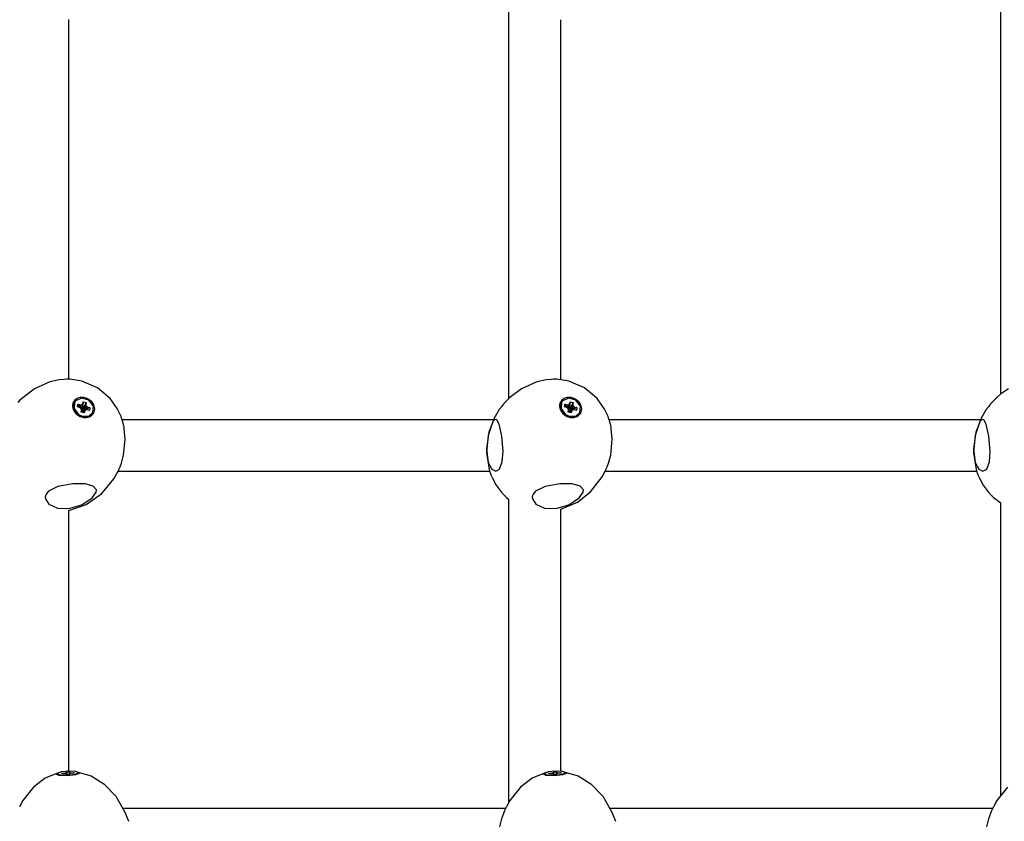
# Model space of a CAD drawing. Units: millimetres. Extents: x 1821 to 11470, y -3347 to 5262.
# Drawn here: x 5192 to 5496, y 524 to 772 of the extents above; entities that cross this region are included whole.
import ezdxf

# ---------------------------------------------------------------- set-up
doc = ezdxf.new("R2010")
doc.units = ezdxf.units.MM

# ---------------------------------------------------------------- blocks, each defined once
blk = doc.blocks.new('ОЛ-04')
for p, q in [((1288.03, 315.01), (1288.03, 438.81)), ((1440.01, 316.3), (1440.01, 437.19)), ((1152.04, 320.86), (1152.04, 432.09)), ((1304.03, 320.76), (1304.03, 432)), ((1146.11, 320.06), (1141.36, 317.96)), ((1149.04, 320.69), (1146.11, 320.06)), ((1150.54, 320.83), (1149.04, 320.69)), ((1151.29, 320.86), (1150.54, 320.83)), ((1151.67, 320.86), (1151.29, 320.86)), ((1151.86, 320.86), (1151.67, 320.86)), ((1152.06, 320.86), (1151.86, 320.86)), ((1152.19, 320.85), (1152.06, 320.86)), ((1152.28, 320.85), (1152.19, 320.85)), ((1156.06, 320.29), (1152.28, 320.85)), ((1160.86, 318.23), (1156.06, 320.29)), ((1296.62, 320.06), (1291.87, 317.96)), ((1299.55, 320.69), (1296.62, 320.06)), ((1301.05, 320.83), (1299.55, 320.69)), ((1301.8, 320.86), (1301.05, 320.83)), ((1302.18, 320.86), (1301.8, 320.86)), ((1302.37, 320.86), (1302.18, 320.86)), ((1302.57, 320.86), (1302.37, 320.86)), ((1302.7, 320.85), (1302.57, 320.86)), ((1302.79, 320.85), (1302.7, 320.85)), ((1306.57, 320.29), (1302.79, 320.85)), ((1311.38, 318.23), (1306.57, 320.29)), ((1141.36, 317.96), (1136.9, 314.4)), ((1164.81, 314.88), (1160.86, 318.23)), ((1291.87, 317.96), (1288.29, 315.26)), ((1315.32, 314.88), (1311.38, 318.23)), ((1442.38, 317.96), (1440.2, 316.45)), ((1136.9, 314.4), (1136.2, 313.64)), ((1153.64, 313.58), (1153.49, 311.6)), ((1153.76, 313.79), (1153.6, 311.81)), ((1153.76, 313.79), (1153.64, 313.58)), ((1154.09, 314.24), (1153.76, 313.79)), ((1155.99, 315.04), (1154.09, 314.24)), ((1158.2, 314.38), (1155.99, 315.04)), ((1156.41, 313.94), (1156.08, 311.9)), ((1156.31, 313.4), (1156.41, 313.94)), ((1157.36, 313.67), (1156.36, 311.82)), ((1156.41, 313.94), (1157.36, 313.67)), ((1157.36, 313.67), (1157.26, 313.13)), ((1159.58, 312.6), (1158.2, 314.38)), ((1166.95, 311.84), (1164.81, 314.88)), ((1286.56, 313.46), (1286.51, 313.4)), ((1286.6, 313.51), (1286.56, 313.46)), ((1286.62, 313.54), (1286.6, 313.51)), ((1286.64, 313.56), (1286.62, 313.54)), ((1286.65, 313.57), (1286.64, 313.56)), ((1286.66, 313.59), (1286.65, 313.57)), ((1286.68, 313.6), (1286.66, 313.59)), ((1286.69, 313.62), (1286.68, 313.6)), ((1286.72, 313.64), (1286.69, 313.62)), ((1287.26, 314.23), (1286.72, 313.64)), ((1287.65, 314.62), (1287.26, 314.23)), ((1287.84, 314.82), (1287.65, 314.62)), ((1287.93, 314.92), (1287.84, 314.82)), ((1287.98, 314.96), (1287.93, 314.92)), ((1288.06, 315.05), (1287.98, 314.96)), ((1288.12, 315.1), (1288.06, 315.05)), ((1288.16, 315.14), (1288.12, 315.1)), ((1288.29, 315.26), (1288.16, 315.14)), ((1304.15, 313.58), (1304, 311.6)), ((1304.27, 313.79), (1304.12, 311.81)), ((1304.27, 313.79), (1304.15, 313.58)), ((1304.6, 314.24), (1304.27, 313.79)), ((1306.5, 315.04), (1304.6, 314.24)), ((1308.71, 314.38), (1306.5, 315.04)), ((1306.92, 313.94), (1306.59, 311.9)), ((1306.83, 313.4), (1306.92, 313.94)), ((1307.87, 313.67), (1306.87, 311.82)), ((1306.92, 313.94), (1307.87, 313.67)), ((1307.87, 313.67), (1307.78, 313.13)), ((1310.09, 312.6), (1308.71, 314.38)), ((1317.47, 311.84), (1315.32, 314.88)), ((1437.07, 313.46), (1437.02, 313.4)), ((1437.11, 313.51), (1437.07, 313.46)), ((1437.13, 313.54), (1437.11, 313.51)), ((1437.15, 313.56), (1437.13, 313.54)), ((1437.16, 313.57), (1437.15, 313.56)), ((1437.18, 313.59), (1437.16, 313.57)), ((1437.19, 313.6), (1437.18, 313.59)), ((1437.2, 313.62), (1437.19, 313.6)), ((1437.23, 313.64), (1437.2, 313.62)), ((1437.78, 314.23), (1437.23, 313.64)), ((1438.16, 314.62), (1437.78, 314.23)), ((1438.35, 314.82), (1438.16, 314.62)), ((1438.45, 314.92), (1438.35, 314.82)), ((1438.49, 314.96), (1438.45, 314.92)), ((1438.58, 315.05), (1438.49, 314.96)), ((1438.63, 315.1), (1438.58, 315.05)), ((1438.67, 315.14), (1438.63, 315.1)), ((1438.81, 315.26), (1438.67, 315.14)), ((1440.07, 316.35), (1438.81, 315.26)), ((1440.2, 316.45), (1440.07, 316.35)), ((1153.49, 311.6), (1154.87, 309.82)), ((1153.6, 311.81), (1154.99, 310.02)), ((1154.68, 312.31), (1154.83, 313.14)), ((1155.29, 312.14), (1154.68, 312.31)), ((1154.83, 313.14), (1155.45, 312.97)), ((1154.83, 313.14), (1155.37, 312.09)), ((1155.85, 311.83), (1155.29, 312.14)), ((1155.45, 312.97), (1156.05, 312.94)), ((1155.45, 312.97), (1155.71, 311.9)), ((1155.82, 310.73), (1155.92, 311.27)), ((1155.82, 310.73), (1155.9, 310.93)), ((1156.77, 310.46), (1155.82, 310.73)), ((1155.92, 311.27), (1155.85, 311.83)), ((1155.97, 311.6), (1155.88, 311.6)), ((1155.93, 311.09), (1155.9, 310.93)), ((1155.9, 310.93), (1156.18, 310.85)), ((1155.92, 311.27), (1155.93, 311.09)), ((1156.05, 312.94), (1155.97, 311.6)), ((1156.05, 311.73), (1155.97, 311.6)), ((1156.31, 313.4), (1156.05, 311.73)), ((1156.05, 312.94), (1156.31, 313.4)), ((1156.08, 311.9), (1156.05, 311.73)), ((1156.36, 311.82), (1156.08, 311.9)), ((1156.18, 310.85), (1156.21, 311.01)), ((1156.77, 310.46), (1156.18, 310.85)), ((1156.21, 311.01), (1156.29, 311.15)), ((1156.87, 311), (1156.21, 311.01)), ((1157.13, 311.46), (1156.29, 311.15)), ((1157.26, 313.13), (1156.33, 311.65)), ((1156.33, 311.65), (1156.36, 311.82)), ((1156.35, 311.49), (1156.33, 311.65)), ((1157.33, 312.58), (1156.35, 311.49)), ((1156.52, 311.39), (1156.35, 311.49)), ((1157.89, 312.26), (1156.52, 311.39)), ((1156.7, 311.34), (1156.52, 311.39)), ((1158.51, 312.09), (1156.7, 311.34)), ((1156.7, 311.3), (1156.7, 311.34)), ((1156.87, 311), (1156.77, 310.46)), ((1157.13, 311.46), (1156.87, 311)), ((1157.74, 311.43), (1157.13, 311.46)), ((1157.26, 313.13), (1157.33, 312.58)), ((1157.33, 312.58), (1157.89, 312.26)), ((1158.36, 311.26), (1157.74, 311.43)), ((1157.89, 312.26), (1158.51, 312.09)), ((1158.17, 309.39), (1159.31, 310.4)), ((1158.29, 309.6), (1159.43, 310.61)), ((1158.51, 312.09), (1158.36, 311.26)), ((1159.43, 310.61), (1159.31, 310.4)), ((1159.43, 310.61), (1159.58, 312.6)), ((1167.78, 310.18), (1166.95, 311.84)), ((1285.03, 311.49), (1283.74, 309.36)), ((1285.77, 312.49), (1285.03, 311.49)), ((1286.16, 312.97), (1285.77, 312.49)), ((1286.36, 313.21), (1286.16, 312.97)), ((1286.46, 313.34), (1286.36, 313.21)), ((1286.51, 313.4), (1286.46, 313.34)), ((1304, 311.6), (1305.38, 309.82)), ((1304.12, 311.81), (1305.5, 310.02)), ((1305.19, 312.31), (1305.34, 313.14)), ((1305.81, 312.14), (1305.19, 312.31)), ((1305.34, 313.14), (1305.96, 312.97)), ((1305.34, 313.14), (1305.89, 312.09)), ((1306.36, 311.83), (1305.81, 312.14)), ((1305.96, 312.97), (1306.57, 312.94)), ((1305.96, 312.97), (1306.22, 311.9)), ((1306.33, 310.73), (1306.43, 311.27)), ((1306.33, 310.73), (1306.41, 310.93)), ((1307.28, 310.46), (1306.33, 310.73)), ((1306.43, 311.27), (1306.36, 311.83)), ((1306.48, 311.6), (1306.39, 311.6)), ((1306.44, 311.09), (1306.41, 310.93)), ((1306.41, 310.93), (1306.7, 310.85)), ((1306.43, 311.27), (1306.44, 311.09)), ((1306.57, 312.94), (1306.48, 311.6)), ((1306.56, 311.73), (1306.48, 311.6)), ((1306.83, 313.4), (1306.56, 311.73)), ((1306.59, 311.9), (1306.56, 311.73)), ((1306.57, 312.94), (1306.83, 313.4)), ((1306.87, 311.82), (1306.59, 311.9)), ((1306.7, 310.85), (1306.73, 311.01)), ((1307.28, 310.46), (1306.7, 310.85)), ((1306.73, 311.01), (1306.8, 311.15)), ((1307.38, 311), (1306.73, 311.01)), ((1307.64, 311.46), (1306.8, 311.15)), ((1307.78, 313.13), (1306.84, 311.65)), ((1306.84, 311.65), (1306.87, 311.82)), ((1306.86, 311.49), (1306.84, 311.65)), ((1307.85, 312.58), (1306.86, 311.49)), ((1307.03, 311.39), (1306.86, 311.49)), ((1308.4, 312.26), (1307.03, 311.39)), ((1307.22, 311.34), (1307.03, 311.39)), ((1307.21, 311.3), (1307.22, 311.34)), ((1309.02, 312.09), (1307.22, 311.34)), ((1307.38, 311), (1307.28, 310.46)), ((1307.64, 311.46), (1307.38, 311)), ((1308.25, 311.43), (1307.64, 311.46)), ((1307.78, 313.13), (1307.85, 312.58)), ((1307.85, 312.58), (1308.4, 312.26)), ((1308.87, 311.26), (1308.25, 311.43)), ((1308.4, 312.26), (1309.02, 312.09)), ((1308.69, 309.39), (1309.82, 310.4)), ((1308.8, 309.6), (1309.94, 310.61)), ((1309.02, 312.09), (1308.87, 311.26)), ((1309.94, 310.61), (1309.82, 310.4)), ((1309.94, 310.61), (1310.09, 312.6)), ((1318.3, 310.18), (1317.47, 311.84)), ((1435.55, 311.49), (1434.25, 309.36)), ((1436.29, 312.49), (1435.55, 311.49)), ((1436.68, 312.97), (1436.29, 312.49)), ((1436.87, 313.21), (1436.68, 312.97)), ((1436.97, 313.34), (1436.87, 313.21)), ((1437.02, 313.4), (1436.97, 313.34)), ((1154.87, 309.82), (1155.98, 309.29)), ((1154.99, 310.02), (1156.1, 309.5)), ((1155.98, 309.29), (1158.17, 309.39)), ((1156.1, 309.5), (1158.29, 309.6)), ((1168.13, 309.32), (1167.78, 310.18)), ((1168.29, 308.89), (1168.13, 309.32)), ((1168.37, 308.67), (1168.29, 308.89)), ((1168.4, 308.56), (1168.37, 308.67)), ((1168.42, 308.51), (1168.4, 308.56)), ((1168.46, 308.42), (1168.42, 308.51)), ((1168.44, 308.46), (1283.28, 308.46)), ((1168.48, 308.35), (1168.46, 308.42)), ((1168.49, 308.31), (1168.48, 308.35)), ((1168.5, 308.28), (1168.49, 308.31)), ((1168.54, 308.15), (1168.5, 308.28)), ((1283.27, 308.45), (1281.55, 303.44)), ((1282.92, 307.41), (1281.82, 304.56)), ((1283.28, 307.97), (1282.92, 307.41)), ((1283.74, 309.36), (1283.27, 308.45)), ((1283.64, 308.31), (1283.28, 307.97)), ((1283.97, 308.42), (1283.64, 308.31)), ((1284.24, 308.34), (1283.97, 308.42)), ((1285.02, 306.95), (1284.24, 308.34)), ((1305.38, 309.82), (1306.49, 309.29)), ((1305.5, 310.02), (1306.61, 309.5)), ((1306.49, 309.29), (1308.69, 309.39)), ((1306.61, 309.5), (1308.8, 309.6)), ((1318.64, 309.32), (1318.3, 310.18)), ((1318.8, 308.89), (1318.64, 309.32)), ((1318.88, 308.67), (1318.8, 308.89)), ((1318.92, 308.56), (1318.88, 308.67)), ((1318.94, 308.51), (1318.92, 308.56)), ((1318.97, 308.42), (1318.94, 308.51)), ((1318.96, 308.46), (1433.79, 308.46)), ((1318.99, 308.35), (1318.97, 308.42)), ((1319.01, 308.31), (1318.99, 308.35)), ((1319.01, 308.28), (1319.01, 308.31)), ((1319.05, 308.15), (1319.01, 308.28)), ((1433.79, 308.45), (1432.06, 303.44)), ((1433.43, 307.41), (1432.34, 304.56)), ((1433.8, 307.97), (1433.43, 307.41)), ((1434.25, 309.36), (1433.79, 308.45)), ((1434.15, 308.31), (1433.8, 307.97)), ((1434.48, 308.42), (1434.15, 308.31)), ((1434.75, 308.34), (1434.48, 308.42)), ((1435.53, 306.95), (1434.75, 308.34)), ((1169.45, 302.37), (1169.15, 305.64)), ((1281.82, 304.56), (1281.06, 299.4)), ((1285.8, 303.26), (1285.02, 306.95)), ((1319.97, 302.37), (1319.66, 305.64)), ((1432.34, 304.56), (1431.57, 299.4)), ((1436.31, 303.26), (1435.53, 306.95)), ((1168.94, 297.37), (1169.45, 302.37)), ((1281.55, 303.44), (1281.05, 298.21)), ((1286.19, 298.68), (1285.8, 303.26)), ((1319.46, 297.37), (1319.97, 302.37)), ((1432.06, 303.44), (1431.56, 298.21)), ((1436.7, 298.68), (1436.31, 303.26)), ((1281.05, 298.21), (1281.88, 292.95)), ((1281.06, 299.4), (1281.59, 295.18)), ((1285.97, 295.35), (1286.19, 298.68)), ((1431.56, 298.21), (1432.39, 292.95)), ((1431.57, 299.4), (1432.1, 295.18)), ((1436.49, 295.35), (1436.7, 298.68)), ((1168.27, 294.95), (1168.94, 297.37)), ((1281.59, 295.18), (1282.71, 293.07)), ((1285.14, 293.11), (1285.97, 295.35)), ((1318.78, 294.95), (1319.46, 297.37)), ((1432.1, 295.18), (1433.23, 293.07)), ((1435.66, 293.11), (1436.49, 295.35)), ((1165.91, 290.04), (1167.26, 292.46)), ((1167.25, 292.46), (1282.03, 292.46)), ((1167.26, 292.46), (1167.36, 292.67)), ((1167.36, 292.67), (1167.4, 292.77)), ((1167.4, 292.77), (1167.46, 292.9)), ((1167.46, 292.9), (1167.59, 293.19)), ((1167.59, 293.19), (1167.83, 293.77)), ((1167.83, 293.77), (1168.27, 294.95)), ((1281.88, 292.95), (1281.96, 292.7)), ((1281.96, 292.7), (1281.97, 292.66)), ((1281.97, 292.66), (1281.97, 292.64)), ((1281.97, 292.64), (1281.98, 292.62)), ((1281.98, 292.62), (1281.98, 292.6)), ((1281.98, 292.6), (1281.99, 292.59)), ((1281.99, 292.59), (1282, 292.56)), ((1282, 292.56), (1282.01, 292.53)), ((1282.01, 292.53), (1282.03, 292.47)), ((1282.03, 292.47), (1282.06, 292.39)), ((1282.06, 292.39), (1282.08, 292.32)), ((1282.08, 292.32), (1282.13, 292.18)), ((1282.13, 292.18), (1282.23, 291.9)), ((1282.71, 293.07), (1283.97, 292.42)), ((1283.97, 292.42), (1285.14, 293.11)), ((1316.84, 290.71), (1317.77, 292.46)), ((1317.77, 292.46), (1317.87, 292.67)), ((1317.77, 292.46), (1432.54, 292.46)), ((1317.87, 292.67), (1317.92, 292.77)), ((1317.92, 292.77), (1317.97, 292.9)), ((1317.97, 292.9), (1318.1, 293.19)), ((1318.1, 293.19), (1318.34, 293.77)), ((1318.34, 293.77), (1318.78, 294.95)), ((1432.39, 292.95), (1432.47, 292.7)), ((1432.47, 292.7), (1432.48, 292.66)), ((1432.48, 292.66), (1432.48, 292.64)), ((1432.48, 292.64), (1432.49, 292.62)), ((1432.49, 292.62), (1432.5, 292.6)), ((1432.5, 292.6), (1432.5, 292.59)), ((1432.5, 292.59), (1432.51, 292.56)), ((1432.51, 292.56), (1432.52, 292.53)), ((1432.52, 292.53), (1432.54, 292.47)), ((1432.54, 292.47), (1432.57, 292.39)), ((1432.57, 292.39), (1432.59, 292.32)), ((1432.59, 292.32), (1432.65, 292.18)), ((1432.65, 292.18), (1432.75, 291.9)), ((1433.23, 293.07), (1434.48, 292.42)), ((1434.48, 292.42), (1435.66, 293.11)), ((1162.15, 285.53), (1165.91, 290.04)), ((1282.23, 291.9), (1282.44, 291.34)), ((1282.44, 291.34), (1282.9, 290.25)), ((1282.9, 290.25), (1284.05, 288.15)), ((1313.22, 286.06), (1316.84, 290.71)), ((1432.75, 291.9), (1432.95, 291.34)), ((1432.95, 291.34), (1433.42, 290.25)), ((1433.42, 290.25), (1434.57, 288.15)), ((1145.76, 286.26), (1145.02, 285.37)), ((1148.65, 287.75), (1145.76, 286.26)), ((1153.29, 288.58), (1148.65, 287.75)), ((1157.04, 288.52), (1153.29, 288.58)), ((1159.5, 287.86), (1157.04, 288.52)), ((1160.51, 286.67), (1159.5, 287.86)), ((1160.47, 285.98), (1160.51, 286.67)), ((1284.05, 288.15), (1285.61, 286.06)), ((1285.61, 286.06), (1286.55, 285.04)), ((1296.27, 286.26), (1295.53, 285.37)), ((1299.17, 287.75), (1296.27, 286.26)), ((1303.81, 288.58), (1299.17, 287.75)), ((1307.56, 288.52), (1303.81, 288.58)), ((1310.01, 287.86), (1307.56, 288.52)), ((1309.19, 282.92), (1313.22, 286.06)), ((1311.02, 286.67), (1310.01, 287.86)), ((1310.98, 285.98), (1311.02, 286.67)), ((1434.57, 288.15), (1436.12, 286.06)), ((1436.12, 286.06), (1437.07, 285.04)), ((1144.81, 284.9), (1144.72, 284.41)), ((1144.72, 284.41), (1144.75, 283.92)), ((1144.75, 283.92), (1145.86, 282.21)), ((1145.02, 285.37), (1144.81, 284.9)), ((1156.04, 282.08), (1159.25, 284.18)), ((1157.38, 282.19), (1162.15, 285.53)), ((1159.25, 284.18), (1160.47, 285.98)), ((1286.55, 285.04), (1286.66, 284.94)), ((1286.66, 284.94), (1286.72, 284.88)), ((1286.72, 284.88), (1286.75, 284.86)), ((1286.75, 284.86), (1286.81, 284.79)), ((1286.81, 284.79), (1286.84, 284.77)), ((1286.84, 284.77), (1286.99, 284.63)), ((1286.99, 284.63), (1287.3, 284.36)), ((1287.3, 284.36), (1287.93, 283.82)), ((1287.93, 283.82), (1288.03, 283.74)), ((1288.03, 193.34), (1288.03, 283.74)), ((1295.32, 284.9), (1295.23, 284.41)), ((1295.23, 284.41), (1295.26, 283.92)), ((1295.26, 283.92), (1296.37, 282.21)), ((1295.53, 285.37), (1295.32, 284.9)), ((1306.56, 282.08), (1309.77, 284.18)), ((1309.77, 284.18), (1310.98, 285.98)), ((1437.07, 285.04), (1437.18, 284.94)), ((1437.18, 284.94), (1437.23, 284.88)), ((1437.23, 284.88), (1437.26, 284.86)), ((1437.26, 284.86), (1437.33, 284.79)), ((1437.33, 284.79), (1437.35, 284.77)), ((1437.35, 284.77), (1437.5, 284.63)), ((1437.5, 284.63), (1437.81, 284.36)), ((1437.81, 284.36), (1438.44, 283.82)), ((1438.44, 283.82), (1438.54, 283.74)), ((1438.54, 283.74), (1438.59, 283.7)), ((1438.59, 283.7), (1438.61, 283.68)), ((1438.61, 283.68), (1438.62, 283.67)), ((1438.62, 283.67), (1438.63, 283.67)), ((1438.63, 283.67), (1438.64, 283.66)), ((1438.64, 283.66), (1438.64, 283.66)), ((1438.64, 283.66), (1438.65, 283.65)), ((1438.65, 283.65), (1438.66, 283.64)), ((1438.66, 283.64), (1438.68, 283.63)), ((1438.68, 283.63), (1438.7, 283.62)), ((1438.7, 283.62), (1438.72, 283.6)), ((1438.72, 283.6), (1438.78, 283.55)), ((1438.78, 283.55), (1438.89, 283.47)), ((1438.89, 283.47), (1439.12, 283.31)), ((1439.12, 283.31), (1439.58, 282.99)), ((1145.86, 282.21), (1148.51, 281.04)), ((1148.51, 281.04), (1151.98, 280.93)), ((1151.98, 280.93), (1156.04, 282.08)), ((1152.04, 280.33), (1157.38, 282.19)), ((1152.04, 199.72), (1152.04, 280.33)), ((1296.37, 282.21), (1299.03, 281.04)), ((1299.03, 281.04), (1302.5, 280.93)), ((1302.5, 280.93), (1306.56, 282.08)), ((1304.03, 280.68), (1309.19, 282.92)), ((1304.03, 199.69), (1304.03, 280.68)), ((1439.58, 282.99), (1440.01, 282.69)), ((1440.01, 193.34), (1440.01, 282.69)), ((1148.97, 199.28), (1144.67, 197.55)), ((1148.24, 198.66), (1148.55, 199.13)), ((1149.02, 198.39), (1148.24, 198.66)), ((1148.49, 198.98), (1148.48, 198.92)), ((1148.48, 198.92), (1148.5, 198.53)), ((1148.48, 198.92), (1149.26, 198.56)), ((1149.6, 199.46), (1148.49, 198.98)), ((1148.55, 199.13), (1148.85, 199.24)), ((1151.45, 198.27), (1149.02, 198.39)), ((1149.26, 198.56), (1151.48, 198.45)), ((1151.96, 199.72), (1149.6, 199.46)), ((1149.79, 199.08), (1150.44, 199.12)), ((1149.79, 198.89), (1149.79, 199.08)), ((1149.79, 199.08), (1149.95, 198.9)), ((1150.44, 198.92), (1149.79, 198.89)), ((1150.44, 199.12), (1151.05, 199.18)), ((1150.44, 199.12), (1150.55, 198.92)), ((1151.05, 198.92), (1150.44, 198.92)), ((1151.05, 199.18), (1151.22, 199.31)), ((1151.05, 199.18), (1151.15, 198.86)), ((1151.23, 198.81), (1151.05, 198.92)), ((1151.21, 199.43), (1152.21, 199.48)), ((1151.21, 199.43), (1151.38, 198.69)), ((1151.22, 199.31), (1151.21, 199.43)), ((1151.22, 199.31), (1151.36, 198.69)), ((1151.23, 198.68), (1151.23, 198.81)), ((1151.23, 198.81), (1151.27, 198.69)), ((1152.23, 198.73), (1151.23, 198.68)), ((1154.04, 198.55), (1151.45, 198.27)), ((1151.48, 198.45), (1151.74, 198.46)), ((1151.74, 198.46), (1154.03, 198.75)), ((1154.18, 199.61), (1151.96, 199.72)), ((1152.21, 199.48), (1152.11, 198.73)), ((1152.22, 199.35), (1152.13, 198.73)), ((1152.21, 199.48), (1152.22, 199.35)), ((1152.23, 198.86), (1152.21, 198.73)), ((1152.22, 199.35), (1152.39, 199.24)), ((1152.4, 198.98), (1152.23, 198.86)), ((1152.23, 198.86), (1152.23, 198.73)), ((1152.39, 199.24), (1152.32, 198.93)), ((1152.39, 199.24), (1153.01, 199.24)), ((1153.01, 199.05), (1152.4, 198.98)), ((1153.01, 199.24), (1152.91, 199.04)), ((1153.01, 199.24), (1153.66, 199.27)), ((1153.66, 199.08), (1153.01, 199.05)), ((1153.66, 199.27), (1153.51, 199.07)), ((1153.66, 199.27), (1153.66, 199.08)), ((1154.03, 198.75), (1154.97, 199.24)), ((1155.23, 199.01), (1154.04, 198.55)), ((1154.97, 199.24), (1154.18, 199.61)), ((1154.44, 199.55), (1158.89, 198.25)), ((1154.57, 199.52), (1155.29, 199.14)), ((1154.97, 199.24), (1154.99, 198.85)), ((1154.97, 199.24), (1154.97, 199.24)), ((1155.29, 199.14), (1155.23, 199.01)), ((1158.89, 198.25), (1162.78, 195.83)), ((1299.48, 199.28), (1295.18, 197.55)), ((1298.76, 198.66), (1299.07, 199.13)), ((1299.53, 198.39), (1298.76, 198.66)), ((1299, 198.98), (1298.99, 198.92)), ((1298.99, 198.92), (1299.01, 198.53)), ((1298.99, 198.92), (1299.78, 198.56)), ((1300.12, 199.46), (1299, 198.98)), ((1299.07, 199.13), (1299.36, 199.24)), ((1301.96, 198.27), (1299.53, 198.39)), ((1299.78, 198.56), (1302, 198.45)), ((1302.48, 199.72), (1300.12, 199.46)), ((1300.3, 199.08), (1300.95, 199.12)), ((1300.3, 198.89), (1300.3, 199.08)), ((1300.3, 199.08), (1300.46, 198.9)), ((1300.95, 198.92), (1300.3, 198.89)), ((1300.95, 199.12), (1301.56, 199.18)), ((1300.95, 199.12), (1301.06, 198.92)), ((1301.57, 198.92), (1300.95, 198.92)), ((1301.56, 199.18), (1301.73, 199.31)), ((1301.56, 199.18), (1301.66, 198.86)), ((1301.74, 198.81), (1301.57, 198.92)), ((1301.73, 199.43), (1302.73, 199.48)), ((1301.73, 199.43), (1301.9, 198.69)), ((1301.73, 199.31), (1301.73, 199.43)), ((1301.73, 199.31), (1301.88, 198.69)), ((1301.75, 198.68), (1301.74, 198.81)), ((1301.74, 198.81), (1301.78, 198.69)), ((1302.74, 198.73), (1301.75, 198.68)), ((1304.55, 198.55), (1301.96, 198.27)), ((1302, 198.45), (1302.25, 198.46)), ((1302.25, 198.46), (1304.54, 198.75)), ((1304.7, 199.61), (1302.48, 199.72)), ((1302.73, 199.48), (1302.63, 198.73)), ((1302.73, 199.35), (1302.64, 198.73)), ((1302.74, 198.86), (1302.72, 198.73)), ((1302.73, 199.48), (1302.73, 199.35)), ((1302.73, 199.35), (1302.91, 199.24)), ((1302.91, 198.98), (1302.74, 198.86)), ((1302.74, 198.86), (1302.74, 198.73)), ((1302.91, 199.24), (1302.84, 198.93)), ((1302.91, 199.24), (1303.52, 199.24)), ((1303.52, 199.05), (1302.91, 198.98)), ((1303.52, 199.24), (1303.42, 199.04)), ((1303.52, 199.24), (1304.17, 199.27)), ((1304.17, 199.08), (1303.52, 199.05)), ((1304.17, 199.27), (1304.03, 199.07)), ((1304.17, 199.27), (1304.17, 199.08)), ((1304.54, 198.75), (1305.48, 199.24)), ((1305.74, 199.01), (1304.55, 198.55)), ((1305.48, 199.24), (1304.7, 199.61)), ((1304.96, 199.55), (1309.4, 198.25)), ((1305.08, 199.52), (1305.8, 199.14)), ((1305.48, 199.24), (1305.5, 198.85)), ((1305.48, 199.24), (1305.48, 199.24)), ((1305.8, 199.14), (1305.74, 199.01)), ((1309.4, 198.25), (1313.29, 195.83)), ((1141.04, 194.76), (1137.78, 190.62)), ((1144.67, 197.55), (1141.04, 194.76)), ((1162.78, 195.83), (1166.49, 191.94)), ((1291.55, 194.76), (1288.3, 190.62)), ((1295.18, 197.55), (1291.55, 194.76)), ((1313.29, 195.83), (1317, 191.94)), ((1442.07, 194.76), (1438.81, 190.62)), ((1166.49, 191.94), (1169.33, 187.07)), ((1288.03, 190.17), (1288.03, 193.34)), ((1317, 191.94), (1319.84, 187.07)), ((1440.01, 192.4), (1440.01, 193.34)), ((1137.78, 190.62), (1136.74, 188.73)), ((1287.24, 188.7), (1287.22, 188.66)), ((1287.25, 188.72), (1287.24, 188.7)), ((1287.26, 188.73), (1287.25, 188.72)), ((1288.3, 190.62), (1287.26, 188.73)), ((1437.75, 188.7), (1437.74, 188.66)), ((1437.76, 188.72), (1437.75, 188.7)), ((1437.77, 188.73), (1437.76, 188.72)), ((1438.81, 190.62), (1437.77, 188.73)), ((1168.76, 188.26), (1287.03, 188.26)), ((1169.33, 187.07), (1170.43, 184.21)), ((1286.34, 186.65), (1285.75, 184.99)), ((1286.68, 187.46), (1286.34, 186.65)), ((1286.85, 187.87), (1286.68, 187.46)), ((1287.04, 188.29), (1286.85, 187.87)), ((1287.1, 188.42), (1287.04, 188.29)), ((1287.18, 188.58), (1287.1, 188.42)), ((1287.22, 188.66), (1287.18, 188.58)), ((1319.27, 188.26), (1437.54, 188.26)), ((1319.84, 187.07), (1320.94, 184.21)), ((1436.85, 186.65), (1436.27, 184.99)), ((1437.19, 187.46), (1436.85, 186.65)), ((1437.37, 187.87), (1437.19, 187.46)), ((1437.55, 188.29), (1437.37, 187.87)), ((1437.62, 188.42), (1437.55, 188.29)), ((1437.7, 188.58), (1437.62, 188.42)), ((1437.74, 188.66), (1437.7, 188.58)), ((1285.75, 184.99), (1285.08, 182.49)), ((1436.27, 184.99), (1435.6, 182.49))]:
    blk.add_line(p, q)
for centre, major_axis, start_param, end_param in [((1156.56, 312.14), (3.11, -1.74), 2.164842, 6.877231), ((1156.56, 312.14), (-3.11, 1.74), 3.735638, 5.306435), ((1307.07, 312.14), (3.11, -1.74), 2.164842, 6.877231), ((1307.07, 312.14), (-3.11, 1.74), 3.735638, 5.306435)]:
    blk.add_ellipse(centre, major_axis=major_axis, ratio=0.829628, start_param=start_param, end_param=end_param)
for points in [[(1169.15, 305.64), (1169.12, 305.81), (1169.09, 305.98), (1169.02, 306.31), (1168.98, 306.48), (1168.91, 306.82), (1168.87, 306.99), (1168.78, 307.32), (1168.74, 307.49), (1168.64, 307.82), (1168.59, 307.99), (1168.54, 308.15)], [(1319.66, 305.64), (1319.63, 305.81), (1319.6, 305.98), (1319.53, 306.31), (1319.5, 306.48), (1319.42, 306.82), (1319.38, 306.99), (1319.29, 307.32), (1319.25, 307.49), (1319.15, 307.82), (1319.11, 307.99), (1319.05, 308.15)]]:
    blk.add_open_spline(points, degree=3, knots=[0, 0, 0, 0, 0.256406, 0.256406, 0.512812, 0.512812, 0.769217, 0.769217, 1.025623, 1.025623, 1.282029, 1.282029, 1.282029, 1.282029])

msp = doc.modelspace()

# ---------------------------------------------------------------- block references
msp.add_blockref('ОЛ-04', (4055.35, 339.78))

doc.saveas('drawing.dxf')
